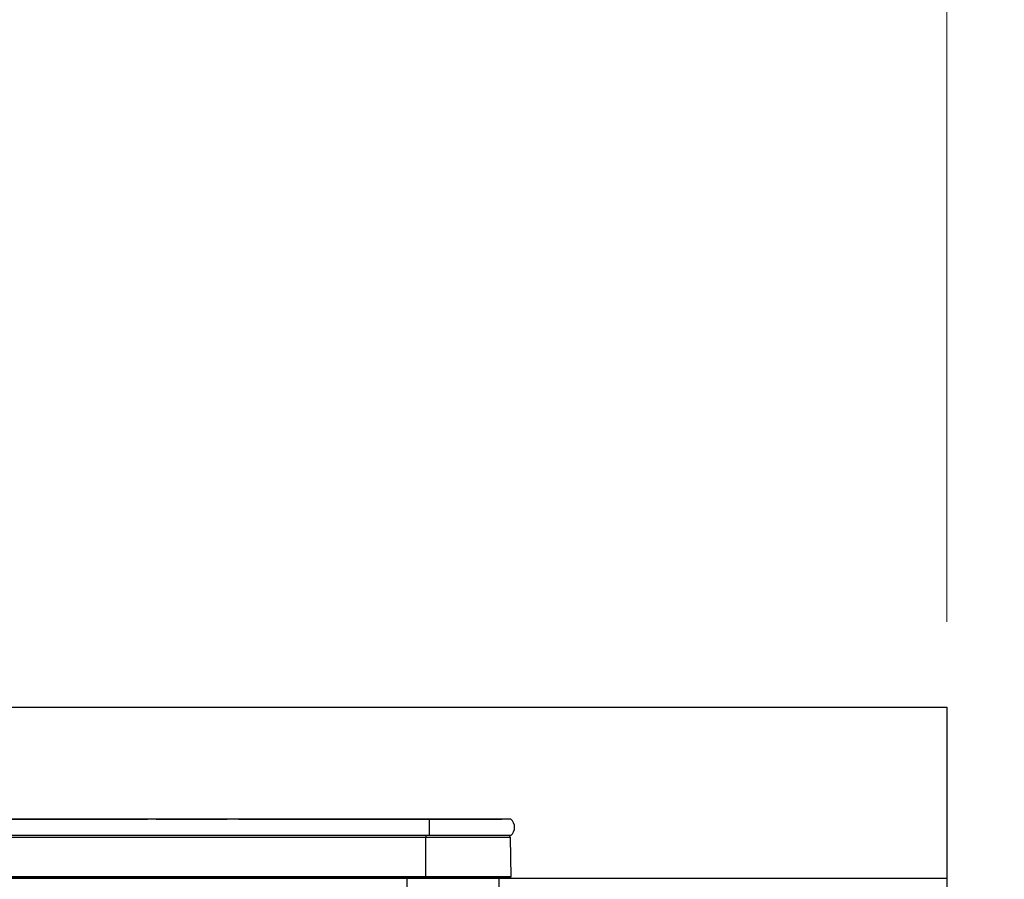
# Model space of a CAD drawing. Units: millimetres. Extents: x 210 to 8110, y 68 to 5608.
# Drawn here: x 3493 to 3723, y 1890 to 2091 of the extents above; entities that cross this region are included whole.
import ezdxf

# ---------------------------------------------------------------- set-up
doc = ezdxf.new("R2010")
doc.units = ezdxf.units.MM
doc.header["$LTSCALE"] = 5
doc.linetypes.add('DASHDOT', pattern=[50.5, 30, -9, 2.5, -9])
doc.linetypes.add('HIDDEN', pattern=[12.6, 8.4, -4.2])
doc.layers.add('トップ', color=14, linetype='Continuous', lineweight=9)
doc.layers.add('熱源', color=214, linetype='Continuous', lineweight=9)
doc.styles.get("Standard").update_dxf_attribs({"font": 'txt', "bigfont": 'bigfont'})
doc.styles.add('ＭＳ ゴシック', font='txt')
doc.dimstyles.get("Standard").update_dxf_attribs({"dimtxt": 0.18, "dimasz": 0.18, "dimexe": 0.18, "dimexo": 0.0625, "dimgap": 0.09, "dimtad": 0, "dimtih": 1, "dimtoh": 1, "dimdec": 4, "dimzin": 0, "dimdsep": 46, "dimtxsty": 'Standard', "dimcen": 0.09, "dimadec": 0, "dimazin": 0, "dimtfac": 1, "dimtdec": 4, "dimtofl": 0, "dimtmove": 0, "dimatfit": 3, "dimfxl": 1, "dimtolj": 1, "dimtzin": 0, "dimarcsym": 0})

# ---------------------------------------------------------------- blocks, each defined once
blk = doc.blocks.new('_DOT')
at = {"color": 0}
blk.add_line((-0.5, 0), (-1, 0), dxfattribs=at)
at = {"color": 0, "const_width": 0.5}
blk.add_lwpolyline([(-0.25, 0, 1), (0.25, 0, 1)], format="xyb", close=True, dxfattribs=at)
blk = doc.blocks.new('Dim9')
at = {"layer": 'トップ', "color": 14, "linetype": 'DASHDOT', "lineweight": 9}
for p, q in [((3730, 1890), (4010, 1890)), ((3990, 1040), (3990, 1890)), ((3728, 1040), (4010, 1040))]:
    blk.add_line(p, q, dxfattribs=at)
at = {"layer": 'トップ', "color": 14, "linetype": 'DASHDOT', "lineweight": 9, "xscale": 12, "yscale": 12, "zscale": 12}
for p, rotation in [((3990, 1890), 89.99999999999991), ((3990, 1040), 269.9999999999998)]:
    blk.add_blockref('_DOT', p, dxfattribs=dict(at, rotation=rotation))
at = {"layer": 'トップ', "color": 14, "linetype": 'Continuous', "lineweight": 9, "insert": (3990, 1465), "char_height": 70, "width": 900, "attachment_point": 8, "rotation": 90, "style": 'ＭＳ ゴシック'}
blk.add_mtext('850', dxfattribs=at)
blk = doc.blocks.new('Dim26')
at = {"layer": 'トップ', "color": 14, "linetype": 'DASHDOT', "lineweight": 9}
for p, q in [((3990, 1890), (3990, 2020)), ((3730, 1930), (4010, 1930)), ((3730, 1890), (4010, 1890))]:
    blk.add_line(p, q, dxfattribs=at)
at = {"layer": 'トップ', "color": 14, "linetype": 'DASHDOT', "lineweight": 9, "xscale": 12, "yscale": 12, "zscale": 12}
for p, rotation in [((3990, 1930), 89.99999999999991), ((3990, 1890), 269.9999999999998)]:
    blk.add_blockref('_DOT', p, dxfattribs=dict(at, rotation=rotation))
at = {"layer": 'トップ', "color": 14, "linetype": 'Continuous', "lineweight": 9, "insert": (3990, 1950), "char_height": 70, "width": 566.6667, "attachment_point": 7, "rotation": 90, "style": 'ＭＳ ゴシック'}
blk.add_mtext('40', dxfattribs=at)
blk = doc.blocks.new('Dim27')
at = {"layer": 'トップ', "color": 14, "linetype": 'DASHDOT', "lineweight": 9}
for p, q in [((2510, 1950), (2510, 2200)), ((3710, 1950), (3710, 2200)), ((2510, 2180), (3710, 2180))]:
    blk.add_line(p, q, dxfattribs=at)
at = {"layer": 'トップ', "color": 14, "linetype": 'DASHDOT', "lineweight": 9, "xscale": 12, "yscale": 12, "zscale": 12}
for p, rotation in [((2510, 2180), 179.9999999999998), ((3710, 2180), 359.9999999999997)]:
    blk.add_blockref('_DOT', p, dxfattribs=dict(at, rotation=rotation))
at = {"layer": 'トップ', "color": 14, "linetype": 'Continuous', "lineweight": 9, "insert": (3110, 2180), "char_height": 70, "width": 1183.3333, "attachment_point": 8, "style": 'ＭＳ ゴシック'}
blk.add_mtext('1200', dxfattribs=at)
blk = doc.blocks.new('*G82')
at = {"layer": '熱源', "color": 214, "linetype": 'Continuous', "lineweight": 30}
for p, q in [((3589, 1903.8), (3309, 1903.8)), ((3486.5, 1903.81), (3494, 1903.81)), ((3491.44, 1903.83), (3494.25, 1903.83)), ((3494, 1903.81), (3501.5, 1903.81)), ((3495.54, 1903.83), (3495.54, 1903.83)), ((3496.17, 1903.83), (3496.49, 1903.83)), ((3499.13, 1903.83), (3523.21, 1903.83)), ((3501.5, 1903.8), (3501.5, 1903.81)), ((3523.38, 1903.81), (3523.38, 1903.8)), ((3523.72, 1903.81), (3523.72, 1903.8)), ((3524.24, 1903.81), (3524.24, 1903.8)), ((3524.74, 1903.81), (3524.74, 1903.8)), ((3525.08, 1903.81), (3525.08, 1903.8)), ((3525.25, 1903.83), (3530.47, 1903.83)), ((3525.37, 1903.81), (3525.37, 1903.8)), ((3525.73, 1903.81), (3525.37, 1903.81)), ((3525.73, 1903.81), (3525.73, 1903.8)), ((3525.75, 1903.81), (3525.73, 1903.81)), ((3525.75, 1903.81), (3525.75, 1903.8)), ((3526.5, 1903.81), (3525.75, 1903.81)), ((3526.5, 1903.81), (3526.5, 1903.8)), ((3526.5, 1903.81), (3534, 1903.81)), ((3532.1, 1903.83), (3533.02, 1903.83)), ((3533.88, 1903.83), (3534.12, 1903.83)), ((3534, 1903.81), (3541.5, 1903.81)), ((3534.67, 1903.81), (3534.67, 1903.81)), ((3536.99, 1903.83), (3537.34, 1903.83)), ((3537, 1903.81), (3537, 1903.81)), ((3537.73, 1903.83), (3537.76, 1903.83)), ((3538.7, 1903.83), (3541.79, 1903.83)), ((3541.5, 1903.8), (3541.5, 1903.81)), ((3541.85, 1903.81), (3541.85, 1903.8)), ((3542.05, 1903.81), (3542.05, 1903.8)), ((3542.86, 1903.81), (3542.86, 1903.8)), ((3544.28, 1903.81), (3544.28, 1903.8)), ((3544.46, 1903.83), (3580.59, 1903.83)), ((3579.2, 1903.81), (3579.2, 1903.8)), ((3579.2, 1903.81), (3595, 1903.81)), ((3581.26, 1903.81), (3581.26, 1903.81)), ((3582.31, 1903.83), (3585.34, 1903.83)), ((3582.32, 1903.81), (3582.32, 1903.81)), ((3589, 1903.8), (3589, 1900)), ((3608.13, 1903.8), (3589, 1903.8)), ((3589.01, 1903.83), (3590, 1903.83)), ((3590.81, 1903.83), (3591.82, 1903.83)), ((3593.8, 1903.81), (3593.8, 1903.81)), ((3593.85, 1903.83), (3606, 1903.83)), ((3595, 1903.81), (3595, 1903.8)), ((3606, 1903.83), (3606, 1903.8)), ((3589, 1900), (3309, 1900)), ((3588.25, 1899.51), (3309.75, 1899.51)), ((3588.25, 1900), (3588.25, 1899.51)), ((3588.25, 1890.3), (3588.25, 1899.51)), ((3608.01, 1899.51), (3588.25, 1899.51)), ((3608.13, 1900), (3589, 1900)), ((3608.19, 1890.3), (3608.01, 1899.51)), ((3588.25, 1890.3), (3309.75, 1890.3)), ((3588.25, 1890), (3309.75, 1890)), ((3608.19, 1890.3), (3588.25, 1890.3)), ((3588.25, 1890.3), (3588.25, 1890)), ((3607.85, 1890), (3588.25, 1890))]:
    blk.add_line(p, q, dxfattribs=at)
at = {"layer": '熱源', "color": 214, "linetype": 'HIDDEN', "lineweight": 30}
for p, q in [((3583.8, 1890), (3583.8, 1887.2)), ((3605.3, 1890), (3605.3, 1887.2))]:
    blk.add_line(p, q, dxfattribs=at)
at = {"layer": '熱源', "color": 214, "linetype": 'Continuous', "lineweight": 30}
for centre, radius, start, end in [((3606.5, 1901.9), 2.5, 310.5893, 49.4107), ((3607.51, 1899.5), 0.5, 1.1458, 90), ((3607.85, 1890.3), 0.3, 270, 0)]:
    blk.add_arc(centre, radius, start, end, dxfattribs=at)

msp = doc.modelspace()

# ---------------------------------------------------------------- linework, layer by layer
at = {"layer": 'トップ', "color": 14, "linetype": 'Continuous', "lineweight": 30}
for p, q in [((2510, 1930), (3710, 1930)), ((3710, 1930), (3710, 1855)), ((2510, 1890), (3710, 1890))]:
    msp.add_line(p, q, dxfattribs=at)

# ---------------------------------------------------------------- block references
msp.add_blockref('*G82', (0, 0))

# ---------------------------------------------------------------- dimensions: what is measured, and where the dimension line sits
at = {"layer": 'トップ', "color": 14, "linetype": 'DASHDOT', "lineweight": 9}
for base, p1, p2, picture, middle in [((3990, 1930), (3710, 1890), (3710, 1930), 'Dim26', (3990, 1985)), ((3990, 1890), (3708, 1040), (3710, 1890), 'Dim9', (3990, 1465))]:
    dim = msp.add_linear_dim(base=base, p1=p1, p2=p2, angle=90, dimstyle='Standard', override={"dimscale": 1, "dimtxt": 70, "dimasz": 12, "dimexe": 20, "dimexo": 20, "dimgap": 0, "dimtad": 1, "dimtih": 0, "dimtoh": 0, "dimdec": 2, "dimzin": 8, "dimtxsty": 'ＭＳ ゴシック', "dimblk1": 'DOT', "dimblk2": 'DOT', "dimsah": 1, "dimse1": 0, "dimse2": 0, "dimtix": 0, "dimtofl": 1, "dimtmove": 1, "dimatfit": 2, "dimtzin": 8}, dxfattribs=at)
    dim.commit()
    dim.dimension.update_dxf_attribs({"geometry": picture, "text_midpoint": middle, "dimtype": 160})
dim = msp.add_linear_dim(base=(3710, 2180), p1=(2510, 1930), p2=(3710, 1930), dimstyle='Standard', override={"dimscale": 1, "dimtxt": 70, "dimasz": 12, "dimexe": 20, "dimexo": 20, "dimgap": 0, "dimtad": 1, "dimtih": 0, "dimtoh": 0, "dimdec": 2, "dimzin": 8, "dimtxsty": 'ＭＳ ゴシック', "dimblk1": 'DOT', "dimblk2": 'DOT', "dimsah": 1, "dimse1": 0, "dimse2": 0, "dimtix": 0, "dimtofl": 1, "dimtmove": 1, "dimatfit": 2, "dimtzin": 8}, dxfattribs=at)
dim.commit()
dim.dimension.update_dxf_attribs({"geometry": 'Dim27', "text_midpoint": (3110, 2180), "dimtype": 160})

doc.saveas('drawing.dxf')
